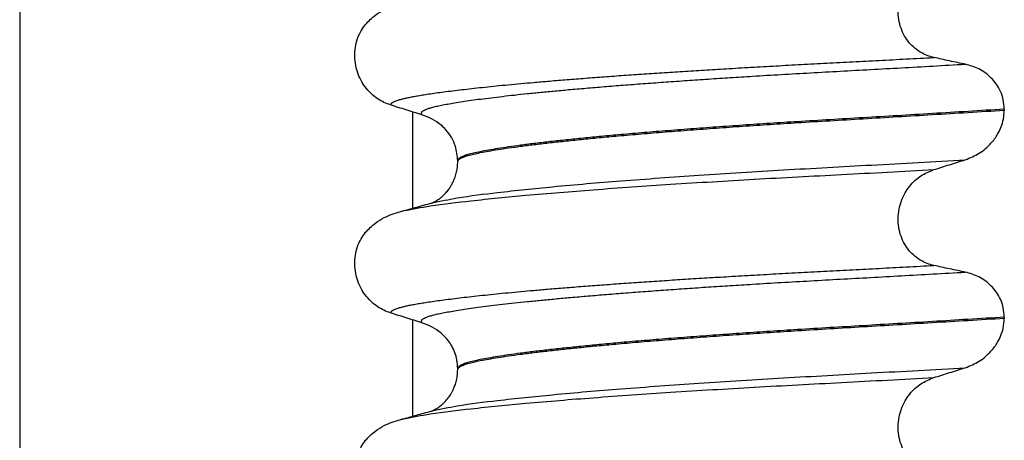
# Model space of a CAD drawing. Units: millimetres. Extents: x 298 to 1790, y -1477 to -296.
# Drawn here: x 1446 to 1462, y -597 to -590 of the extents above; entities that cross this region are included whole.
import ezdxf

# ---------------------------------------------------------------- set-up
doc = ezdxf.new("R2010")
doc.units = ezdxf.units.MM

# ---------------------------------------------------------------- blocks, each defined once
blk = doc.blocks.new('309018556__35', base_point=(1451.5, -773.899))
at = {"color": 7, "linetype": 'Continuous'}
for p, q in [((1461.534, -591.589), (1461.534, -591.604)), ((1453.188, -592.391), (1453.188, -592.376)), ((1461.534, -594.764), (1461.534, -594.779)), ((1453.188, -595.566), (1453.188, -595.551))]:
    blk.add_line(p, q, dxfattribs=at)
for centre in [(1452.378, -592.515), (1452.378, -595.69)]:
    blk.add_arc(centre, 0.88, 50.7333, 72.5783, dxfattribs=at)
for points, knots in [([(1460.459, -590.8), (1460.424, -590.791), (1460.355, -590.772), (1460.257, -590.724), (1460.164, -590.659), (1460.08, -590.575), (1460.008, -590.472), (1459.953, -590.353), (1459.919, -590.221), (1459.909, -590.081), (1459.923, -589.943), (1459.96, -589.812), (1460.016, -589.693), (1460.108, -589.558), (1460.251, -589.422), (1460.391, -589.365), (1460.459, -589.337)], [0, 0, 0, 0, 0.105873, 0.213779, 0.326468, 0.444528, 0.568898, 0.700101, 0.836824, 0.976671, 1.116446, 1.25264, 1.383568, 1.508935, 1.741616, 1.959701, 1.959701, 1.959701, 1.959701]), ([(1451.781, -590.294), (1451.829, -590.244), (1451.913, -590.156), (1452.057, -590.071), (1452.188, -590.014), (1452.274, -589.989), (1452.318, -589.976)], [0, 0, 0, 0, 0.2059734, 0.3653073, 0.4954949, 0.6340424, 0.6340424, 0.6340424, 0.6340424]), ([(1452.161, -591.524), (1452.128, -591.512), (1452.06, -591.487), (1451.964, -591.431), (1451.873, -591.361), (1451.791, -591.274), (1451.72, -591.171), (1451.664, -591.052), (1451.627, -590.922), (1451.612, -590.783), (1451.621, -590.644), (1451.655, -590.513), (1451.707, -590.394), (1451.757, -590.327), (1451.781, -590.294)], [0, 0, 0, 0, 0.10728, 0.216923, 0.331139, 0.450153, 0.574911, 0.705575, 0.841282, 0.980539, 1.120583, 1.257701, 1.385606, 1.507289, 1.507289, 1.507289, 1.507289]), ([(1452.161, -591.524), (1452.162, -591.522), (1452.162, -591.519), (1452.166, -591.511), (1452.176, -591.499), (1452.196, -591.484), (1452.226, -591.469), (1452.267, -591.453), (1452.315, -591.439), (1452.371, -591.425), (1452.434, -591.411), (1452.506, -591.397), (1452.586, -591.382), (1452.676, -591.368), (1452.776, -591.352), (1452.888, -591.336), (1453.012, -591.32), (1453.147, -591.303), (1453.291, -591.286), (1453.445, -591.268), (1453.608, -591.251), (1453.781, -591.233), (1453.963, -591.215), (1454.154, -591.197), (1454.354, -591.18), (1454.579, -591.16), (1454.829, -591.139), (1455.106, -591.118), (1455.393, -591.096), (1455.689, -591.074), (1455.995, -591.053), (1456.308, -591.032), (1456.629, -591.011), (1456.956, -590.991), (1457.302, -590.97), (1457.666, -590.949), (1458.048, -590.927), (1458.435, -590.906), (1458.826, -590.886), (1459.223, -590.865), (1459.627, -590.844), (1460.04, -590.822), (1460.318, -590.807), (1460.459, -590.8)], [0, 0, 0, 0, 0.004744, 0.009711, 0.02758, 0.050686, 0.085147, 0.128343, 0.180364, 0.236466, 0.301014, 0.37413, 0.455922, 0.546486, 0.645911, 0.760927, 0.886202, 1.021556, 1.166807, 1.321773, 1.486268, 1.660109, 1.84311, 2.035086, 2.23585, 2.445216, 2.711512, 2.989184, 3.277364, 3.57518, 3.881764, 4.196245, 4.517752, 4.845415, 5.178362, 5.558096, 5.940552, 6.326854, 6.718123, 7.11548, 7.520045, 7.93294, 8.355285, 8.355285, 8.355285, 8.355285]), ([(1460.939, -590.902), (1460.9, -590.894), (1460.82, -590.878), (1460.699, -590.852), (1460.577, -590.826), (1460.498, -590.808), (1460.459, -590.8)], [0, 0, 0, 0, 0.1184412, 0.2453817, 0.3712027, 0.4909597, 0.4909597, 0.4909597, 0.4909597]), ([(1452.642, -591.675), (1452.641, -591.675), (1452.641, -591.674), (1452.638, -591.67), (1452.634, -591.662), (1452.633, -591.65), (1452.638, -591.637), (1452.65, -591.623), (1452.67, -591.609), (1452.699, -591.594), (1452.74, -591.578), (1452.795, -591.561), (1452.863, -591.544), (1452.944, -591.527), (1453.038, -591.509), (1453.144, -591.491), (1453.264, -591.472), (1453.397, -591.452), (1453.543, -591.433), (1453.702, -591.413), (1453.874, -591.392), (1454.059, -591.372), (1454.255, -591.351), (1454.463, -591.33), (1454.683, -591.309), (1454.924, -591.287), (1455.184, -591.265), (1455.465, -591.241), (1455.757, -591.218), (1456.06, -591.195), (1456.372, -591.173), (1456.692, -591.15), (1457.019, -591.128), (1457.352, -591.107), (1457.723, -591.083), (1458.131, -591.059), (1458.578, -591.034), (1459.032, -591.008), (1459.494, -590.983), (1459.966, -590.957), (1460.449, -590.93), (1460.774, -590.911), (1460.939, -590.902)], [0, 0, 0, 0, 0.000438, 0.003506, 0.015421, 0.026259, 0.039075, 0.054245, 0.079925, 0.11288, 0.153522, 0.212252, 0.282698, 0.365334, 0.460567, 0.568767, 0.689791, 0.824228, 0.971828, 1.132333, 1.305486, 1.491025, 1.688688, 1.898214, 2.119338, 2.351797, 2.621812, 2.904057, 3.197524, 3.501204, 3.814089, 4.135169, 4.463436, 4.797878, 5.137487, 5.578239, 6.025157, 6.479377, 6.942035, 7.414265, 7.897202, 8.391979, 8.391979, 8.391979, 8.391979]), ([(1461.534, -591.589), (1461.531, -591.542), (1461.525, -591.448), (1461.481, -591.317), (1461.415, -591.203), (1461.31, -591.08), (1461.154, -590.963), (1461.009, -590.922), (1460.939, -590.902)], [0, 0, 0, 0, 0.1426824, 0.2800452, 0.4104631, 0.5342598, 0.7643709, 0.9827358, 0.9827358, 0.9827358, 0.9827358]), ([(1452.642, -591.675), (1452.561, -591.65), (1452.401, -591.6), (1452.241, -591.549), (1452.161, -591.524)], [0, 0, 0, 0, 0.2516731, 0.5034377, 0.5034377, 0.5034377, 0.5034377]), ([(1461.534, -591.589), (1461.35, -591.601), (1460.983, -591.623), (1460.439, -591.656), (1459.906, -591.688), (1459.384, -591.719), (1458.876, -591.749), (1458.402, -591.778), (1457.959, -591.806), (1457.545, -591.833), (1457.139, -591.862), (1456.745, -591.891), (1456.363, -591.92), (1455.996, -591.95), (1455.66, -591.979), (1455.354, -592.007), (1455.08, -592.034), (1454.822, -592.061), (1454.581, -592.087), (1454.359, -592.113), (1454.156, -592.139), (1453.972, -592.164), (1453.808, -592.189), (1453.664, -592.213), (1453.54, -592.236), (1453.435, -592.258), (1453.349, -592.28), (1453.28, -592.302), (1453.233, -592.323), (1453.206, -592.342), (1453.194, -592.356), (1453.189, -592.368), (1453.188, -592.374), (1453.188, -592.376)], [0, 0, 0, 0, 0.555139, 1.100891, 1.635873, 2.158702, 2.667993, 3.162362, 3.584311, 3.999969, 4.407153, 4.803679, 5.187363, 5.556024, 5.90748, 6.199896, 6.476177, 6.735659, 6.977679, 7.201577, 7.406694, 7.592376, 7.757976, 7.90404, 8.030472, 8.137471, 8.225287, 8.298006, 8.352969, 8.378284, 8.398084, 8.407025, 8.415434, 8.415434, 8.415434, 8.415434]), ([(1453.188, -592.391), (1453.188, -592.389), (1453.189, -592.383), (1453.194, -592.371), (1453.206, -592.357), (1453.233, -592.338), (1453.28, -592.317), (1453.349, -592.295), (1453.435, -592.273), (1453.54, -592.251), (1453.664, -592.228), (1453.808, -592.204), (1453.972, -592.179), (1454.156, -592.154), (1454.359, -592.128), (1454.581, -592.102), (1454.822, -592.076), (1455.08, -592.049), (1455.354, -592.022), (1455.66, -591.994), (1455.996, -591.965), (1456.363, -591.935), (1456.745, -591.906), (1457.139, -591.877), (1457.545, -591.848), (1457.959, -591.821), (1458.402, -591.793), (1458.876, -591.764), (1459.384, -591.734), (1459.906, -591.703), (1460.439, -591.671), (1460.983, -591.638), (1461.35, -591.616), (1461.534, -591.604)], [0, 0, 0, 0, 0.008409, 0.017351, 0.037151, 0.062466, 0.117428, 0.190147, 0.277963, 0.384962, 0.511394, 0.657459, 0.823058, 1.008741, 1.213858, 1.437755, 1.679775, 1.939257, 2.215538, 2.507954, 2.859411, 3.228071, 3.611755, 4.008281, 4.415465, 4.831124, 5.253072, 5.747442, 6.256732, 6.779561, 7.314544, 7.860296, 8.415434, 8.415434, 8.415434, 8.415434]), ([(1460.939, -592.361), (1461.012, -592.332), (1461.159, -592.273), (1461.322, -592.129), (1461.427, -591.989), (1461.488, -591.863), (1461.526, -591.739), (1461.532, -591.65), (1461.534, -591.604)], [0, 0, 0, 0, 0.236301, 0.470607, 0.641333, 0.75841, 0.890057, 1.026034, 1.026034, 1.026034, 1.026034]), ([(1453.188, -592.376), (1453.181, -592.301), (1453.17, -592.179), (1453.099, -592.021), (1453.024, -591.913), (1452.96, -591.856), (1452.935, -591.834)], [0, 0, 0, 0, 0.2260376, 0.3629399, 0.514785, 0.6171678, 0.6171678, 0.6171678, 0.6171678]), ([(1452.797, -593.02), (1452.924, -592.993), (1453.254, -592.924), (1453.87, -592.851), (1454.703, -592.763), (1455.729, -592.678), (1456.903, -592.593), (1458.179, -592.514), (1459.535, -592.44), (1460.461, -592.388), (1460.939, -592.361)], [0, 0, 0, 0, 0.389119, 1.010879, 1.858144, 2.902377, 4.098536, 5.390468, 6.738096, 8.172763, 8.172763, 8.172763, 8.172763]), ([(1452.797, -593.02), (1452.8, -593.019), (1452.807, -593.016), (1452.829, -593.005), (1452.872, -592.982), (1452.933, -592.939), (1452.992, -592.884), (1453.041, -592.828), (1453.075, -592.779), (1453.109, -592.721), (1453.141, -592.652), (1453.167, -592.569), (1453.181, -592.497), (1453.187, -592.439), (1453.188, -592.405), (1453.188, -592.391)], [0, 0, 0, 0, 0.0102368, 0.0204464, 0.0753247, 0.1558837, 0.2426941, 0.3176744, 0.3783447, 0.4213705, 0.5197152, 0.6064523, 0.6804785, 0.7397051, 0.7812915, 0.7812915, 0.7812915, 0.7812915]), ([(1460.459, -592.512), (1460.539, -592.487), (1460.698, -592.436), (1460.859, -592.386), (1460.939, -592.361)], [0, 0, 0, 0, 0.2517622, 0.5034357, 0.5034357, 0.5034357, 0.5034357]), ([(1452.365, -593.138), (1452.498, -593.113), (1452.838, -593.049), (1453.461, -592.978), (1454.292, -592.895), (1455.308, -592.813), (1456.471, -592.732), (1457.734, -592.656), (1459.074, -592.585), (1459.988, -592.537), (1460.459, -592.512)], [0, 0, 0, 0, 0.407615, 1.036853, 1.880511, 2.913085, 4.094718, 5.375369, 6.7092, 8.121785, 8.121785, 8.121785, 8.121785]), ([(1460.459, -593.975), (1460.424, -593.966), (1460.355, -593.947), (1460.257, -593.899), (1460.164, -593.834), (1460.08, -593.75), (1460.008, -593.647), (1459.953, -593.528), (1459.919, -593.396), (1459.909, -593.256), (1459.923, -593.118), (1459.96, -592.987), (1460.016, -592.868), (1460.108, -592.733), (1460.251, -592.597), (1460.391, -592.54), (1460.459, -592.512)], [0, 0, 0, 0, 0.105873, 0.213779, 0.326468, 0.444528, 0.568898, 0.700101, 0.836824, 0.976671, 1.116446, 1.25264, 1.383568, 1.508935, 1.741616, 1.959701, 1.959701, 1.959701, 1.959701]), ([(1452.365, -593.138), (1452.397, -593.129), (1452.462, -593.112), (1452.564, -593.084), (1452.673, -593.054), (1452.75, -593.033), (1452.788, -593.023)], [0, 0, 0, 0, 0.1005925, 0.1999652, 0.3195371, 0.4381832, 0.4381832, 0.4381832, 0.4381832]), ([(1452.788, -593.023), (1452.789, -593.022), (1452.792, -593.021), (1452.796, -593.021), (1452.797, -593.02)], [0, 0, 0, 0, 0.00506031, 0.01017252, 0.01017252, 0.01017252, 0.01017252]), ([(1451.781, -593.469), (1451.829, -593.419), (1451.913, -593.331), (1452.057, -593.246), (1452.188, -593.189), (1452.274, -593.164), (1452.318, -593.151)], [0, 0, 0, 0, 0.2059734, 0.3653073, 0.4954949, 0.6340424, 0.6340424, 0.6340424, 0.6340424]), ([(1452.318, -593.151), (1452.326, -593.149), (1452.342, -593.145), (1452.357, -593.14), (1452.365, -593.138)], [0, 0, 0, 0, 0.024243, 0.04841559, 0.04841559, 0.04841559, 0.04841559]), ([(1452.161, -594.699), (1452.128, -594.687), (1452.06, -594.662), (1451.964, -594.606), (1451.873, -594.536), (1451.791, -594.449), (1451.72, -594.346), (1451.664, -594.227), (1451.627, -594.097), (1451.612, -593.958), (1451.621, -593.819), (1451.655, -593.688), (1451.707, -593.569), (1451.757, -593.502), (1451.781, -593.469)], [0, 0, 0, 0, 0.10728, 0.216923, 0.331139, 0.450153, 0.574911, 0.705575, 0.841282, 0.980539, 1.120583, 1.257701, 1.385606, 1.507289, 1.507289, 1.507289, 1.507289]), ([(1452.161, -594.699), (1452.162, -594.697), (1452.162, -594.694), (1452.166, -594.686), (1452.176, -594.674), (1452.196, -594.659), (1452.226, -594.644), (1452.267, -594.628), (1452.315, -594.614), (1452.371, -594.6), (1452.434, -594.586), (1452.506, -594.572), (1452.586, -594.557), (1452.676, -594.543), (1452.776, -594.527), (1452.888, -594.511), (1453.012, -594.495), (1453.147, -594.478), (1453.291, -594.461), (1453.445, -594.443), (1453.608, -594.426), (1453.781, -594.408), (1453.963, -594.39), (1454.154, -594.372), (1454.354, -594.355), (1454.579, -594.335), (1454.829, -594.314), (1455.106, -594.293), (1455.393, -594.271), (1455.689, -594.249), (1455.995, -594.228), (1456.308, -594.207), (1456.629, -594.186), (1456.956, -594.166), (1457.302, -594.145), (1457.666, -594.124), (1458.048, -594.102), (1458.435, -594.081), (1458.826, -594.061), (1459.223, -594.04), (1459.627, -594.019), (1460.04, -593.997), (1460.318, -593.982), (1460.459, -593.975)], [0, 0, 0, 0, 0.004744, 0.009711, 0.02758, 0.050686, 0.085147, 0.128343, 0.180364, 0.236466, 0.301014, 0.37413, 0.455922, 0.546486, 0.645911, 0.760927, 0.886202, 1.021556, 1.166807, 1.321773, 1.486268, 1.660109, 1.84311, 2.035086, 2.23585, 2.445216, 2.711512, 2.989184, 3.277364, 3.57518, 3.881764, 4.196245, 4.517752, 4.845415, 5.178362, 5.558096, 5.940552, 6.326854, 6.718123, 7.11548, 7.520045, 7.93294, 8.355285, 8.355285, 8.355285, 8.355285]), ([(1460.939, -594.077), (1460.9, -594.069), (1460.82, -594.053), (1460.699, -594.027), (1460.577, -594.001), (1460.498, -593.983), (1460.459, -593.975)], [0, 0, 0, 0, 0.1184412, 0.2453817, 0.3712027, 0.4909597, 0.4909597, 0.4909597, 0.4909597]), ([(1452.642, -594.85), (1452.641, -594.85), (1452.641, -594.849), (1452.638, -594.845), (1452.634, -594.837), (1452.633, -594.825), (1452.638, -594.812), (1452.65, -594.798), (1452.67, -594.784), (1452.699, -594.769), (1452.74, -594.753), (1452.795, -594.736), (1452.863, -594.719), (1452.944, -594.702), (1453.038, -594.684), (1453.144, -594.666), (1453.264, -594.647), (1453.397, -594.627), (1453.543, -594.608), (1453.702, -594.588), (1453.874, -594.567), (1454.059, -594.547), (1454.255, -594.526), (1454.463, -594.505), (1454.683, -594.484), (1454.924, -594.462), (1455.184, -594.44), (1455.465, -594.416), (1455.757, -594.393), (1456.06, -594.37), (1456.372, -594.348), (1456.692, -594.325), (1457.019, -594.303), (1457.352, -594.282), (1457.723, -594.258), (1458.131, -594.234), (1458.578, -594.209), (1459.032, -594.183), (1459.494, -594.158), (1459.966, -594.132), (1460.449, -594.105), (1460.774, -594.086), (1460.939, -594.077)], [0, 0, 0, 0, 0.000438, 0.003506, 0.015421, 0.026259, 0.039075, 0.054245, 0.079925, 0.11288, 0.153522, 0.212252, 0.282698, 0.365334, 0.460567, 0.568767, 0.689791, 0.824228, 0.971828, 1.132333, 1.305486, 1.491025, 1.688688, 1.898214, 2.119338, 2.351797, 2.621812, 2.904057, 3.197524, 3.501204, 3.814089, 4.135169, 4.463436, 4.797878, 5.137487, 5.578239, 6.025157, 6.479377, 6.942035, 7.414265, 7.897202, 8.391979, 8.391979, 8.391979, 8.391979]), ([(1461.534, -594.764), (1461.531, -594.717), (1461.525, -594.623), (1461.481, -594.492), (1461.415, -594.378), (1461.31, -594.255), (1461.154, -594.138), (1461.009, -594.097), (1460.939, -594.077)], [0, 0, 0, 0, 0.1426824, 0.2800452, 0.4104631, 0.5342598, 0.7643709, 0.9827358, 0.9827358, 0.9827358, 0.9827358]), ([(1452.642, -594.85), (1452.561, -594.825), (1452.401, -594.775), (1452.241, -594.724), (1452.161, -594.699)], [0, 0, 0, 0, 0.2516731, 0.5034377, 0.5034377, 0.5034377, 0.5034377]), ([(1461.534, -594.764), (1461.35, -594.776), (1460.983, -594.798), (1460.439, -594.831), (1459.906, -594.863), (1459.384, -594.894), (1458.876, -594.924), (1458.402, -594.953), (1457.959, -594.981), (1457.545, -595.008), (1457.139, -595.037), (1456.745, -595.066), (1456.363, -595.095), (1455.996, -595.125), (1455.66, -595.154), (1455.354, -595.182), (1455.08, -595.209), (1454.822, -595.236), (1454.581, -595.262), (1454.359, -595.288), (1454.156, -595.314), (1453.972, -595.339), (1453.808, -595.364), (1453.664, -595.388), (1453.54, -595.411), (1453.435, -595.433), (1453.349, -595.455), (1453.28, -595.477), (1453.233, -595.498), (1453.206, -595.517), (1453.194, -595.531), (1453.189, -595.543), (1453.188, -595.549), (1453.188, -595.551)], [0, 0, 0, 0, 0.555139, 1.100891, 1.635873, 2.158702, 2.667993, 3.162362, 3.584311, 3.999969, 4.407153, 4.803679, 5.187363, 5.556024, 5.90748, 6.199896, 6.476177, 6.735659, 6.977679, 7.201577, 7.406694, 7.592376, 7.757976, 7.90404, 8.030472, 8.137471, 8.225287, 8.298006, 8.352969, 8.378284, 8.398084, 8.407025, 8.415434, 8.415434, 8.415434, 8.415434]), ([(1453.188, -595.566), (1453.188, -595.564), (1453.189, -595.558), (1453.194, -595.546), (1453.206, -595.532), (1453.233, -595.513), (1453.28, -595.492), (1453.349, -595.47), (1453.435, -595.448), (1453.54, -595.426), (1453.664, -595.403), (1453.808, -595.379), (1453.972, -595.354), (1454.156, -595.329), (1454.359, -595.303), (1454.581, -595.277), (1454.822, -595.251), (1455.08, -595.224), (1455.354, -595.197), (1455.66, -595.169), (1455.996, -595.14), (1456.363, -595.11), (1456.745, -595.081), (1457.139, -595.052), (1457.545, -595.023), (1457.959, -594.996), (1458.402, -594.968), (1458.876, -594.939), (1459.384, -594.909), (1459.906, -594.878), (1460.439, -594.846), (1460.983, -594.813), (1461.35, -594.791), (1461.534, -594.779)], [0, 0, 0, 0, 0.008409, 0.017351, 0.037151, 0.062466, 0.117428, 0.190147, 0.277963, 0.384962, 0.511394, 0.657459, 0.823058, 1.008741, 1.213858, 1.437755, 1.679775, 1.939257, 2.215538, 2.507954, 2.859411, 3.228071, 3.611755, 4.008281, 4.415465, 4.831124, 5.253072, 5.747442, 6.256732, 6.779561, 7.314544, 7.860296, 8.415434, 8.415434, 8.415434, 8.415434]), ([(1460.939, -595.536), (1461.012, -595.507), (1461.159, -595.448), (1461.322, -595.304), (1461.427, -595.164), (1461.485, -595.044), (1461.525, -594.921), (1461.531, -594.832), (1461.534, -594.779)], [0, 0, 0, 0, 0.236301, 0.470607, 0.641333, 0.75841, 0.869539, 1.025992, 1.025992, 1.025992, 1.025992]), ([(1453.188, -595.551), (1453.185, -595.506), (1453.179, -595.385), (1453.122, -595.238), (1453.035, -595.102), (1452.973, -595.044), (1452.935, -595.009)], [0, 0, 0, 0, 0.1365816, 0.3629292, 0.4618841, 0.6171308, 0.6171308, 0.6171308, 0.6171308]), ([(1452.797, -596.195), (1452.924, -596.168), (1453.254, -596.099), (1453.87, -596.026), (1454.703, -595.938), (1455.729, -595.853), (1456.903, -595.768), (1458.179, -595.689), (1459.535, -595.615), (1460.461, -595.563), (1460.939, -595.536)], [0, 0, 0, 0, 0.389119, 1.010879, 1.858144, 2.902377, 4.098536, 5.390468, 6.738096, 8.172763, 8.172763, 8.172763, 8.172763]), ([(1452.797, -596.195), (1452.8, -596.194), (1452.807, -596.191), (1452.83, -596.18), (1452.873, -596.156), (1452.922, -596.121), (1452.969, -596.081), (1453.011, -596.038), (1453.057, -595.981), (1453.093, -595.925), (1453.122, -595.869), (1453.144, -595.816), (1453.167, -595.746), (1453.184, -595.661), (1453.187, -595.599), (1453.188, -595.566)], [0, 0, 0, 0, 0.0102368, 0.0204464, 0.0780043, 0.1558858, 0.201685, 0.2623745, 0.3360162, 0.421379, 0.4632579, 0.5224787, 0.5963585, 0.6829582, 0.7813012, 0.7813012, 0.7813012, 0.7813012]), ([(1460.459, -595.687), (1460.539, -595.662), (1460.698, -595.611), (1460.859, -595.561), (1460.939, -595.536)], [0, 0, 0, 0, 0.2517622, 0.5034357, 0.5034357, 0.5034357, 0.5034357]), ([(1452.365, -596.314), (1452.499, -596.289), (1452.838, -596.224), (1453.461, -596.153), (1454.292, -596.07), (1455.308, -595.988), (1456.471, -595.907), (1457.734, -595.831), (1459.074, -595.76), (1459.988, -595.712), (1460.459, -595.687)], [0, 0, 0, 0, 0.407547, 1.03677, 1.880428, 2.913002, 4.094635, 5.375286, 6.709117, 8.121702, 8.121702, 8.121702, 8.121702]), ([(1460.459, -597.15), (1460.424, -597.141), (1460.355, -597.122), (1460.257, -597.074), (1460.164, -597.009), (1460.08, -596.925), (1460.008, -596.822), (1459.953, -596.703), (1459.919, -596.571), (1459.909, -596.431), (1459.923, -596.293), (1459.96, -596.162), (1460.016, -596.043), (1460.108, -595.908), (1460.251, -595.772), (1460.391, -595.715), (1460.459, -595.687)], [0, 0, 0, 0, 0.105873, 0.213779, 0.326468, 0.444528, 0.568898, 0.700101, 0.836824, 0.976671, 1.116446, 1.25264, 1.383568, 1.508935, 1.741616, 1.959701, 1.959701, 1.959701, 1.959701]), ([(1452.365, -596.314), (1452.397, -596.305), (1452.461, -596.287), (1452.564, -596.259), (1452.673, -596.229), (1452.75, -596.208), (1452.788, -596.198)], [0, 0, 0, 0, 0.1003816, 0.1999683, 0.3195514, 0.4381862, 0.4381862, 0.4381862, 0.4381862]), ([(1452.788, -596.198), (1452.789, -596.197), (1452.792, -596.196), (1452.796, -596.196), (1452.797, -596.195)], [0, 0, 0, 0, 0.00506031, 0.01017252, 0.01017252, 0.01017252, 0.01017252]), ([(1451.781, -596.644), (1451.829, -596.594), (1451.913, -596.506), (1452.057, -596.421), (1452.188, -596.364), (1452.274, -596.339), (1452.318, -596.326)], [0, 0, 0, 0, 0.2059734, 0.3653073, 0.4954949, 0.6340424, 0.6340424, 0.6340424, 0.6340424]), ([(1452.318, -596.326), (1452.322, -596.325), (1452.33, -596.323), (1452.341, -596.32), (1452.353, -596.317), (1452.361, -596.315), (1452.365, -596.314)], [0, 0, 0, 0, 0.01158872, 0.02352368, 0.03580329, 0.04842584, 0.04842584, 0.04842584, 0.04842584]), ([(1452.161, -597.874), (1452.128, -597.862), (1452.06, -597.837), (1451.964, -597.781), (1451.873, -597.711), (1451.791, -597.624), (1451.72, -597.521), (1451.664, -597.402), (1451.627, -597.272), (1451.612, -597.133), (1451.621, -596.994), (1451.655, -596.863), (1451.707, -596.744), (1451.757, -596.677), (1451.781, -596.644)], [0, 0, 0, 0, 0.10728, 0.216923, 0.331139, 0.450153, 0.574911, 0.705575, 0.841282, 0.980539, 1.120583, 1.257701, 1.385606, 1.507289, 1.507289, 1.507289, 1.507289])]:
    blk.add_open_spline(points, degree=3, knots=knots, dxfattribs=at)
blk = doc.blocks.new('Niveauregulierung_3', base_point=(1447.457, -836.946))
blk.add_blockref('309018556__35', (1451.5, -773.899))
blk = doc.blocks.new('301057351__82', base_point=(1446.5, -636.699))
at = {"color": 7, "linetype": 'Continuous'}
for p, q in [((1446.5, -569.699), (1446.5, -631.699)), ((1452.5, -591.631), (1452.5, -593.101)), ((1452.5, -594.806), (1452.5, -596.276))]:
    blk.add_line(p, q, dxfattribs=at)
blk = doc.blocks.new('388887352__85', base_point=(1446.5, -636.699))
blk.add_blockref('301057351__82', (1446.5, -636.699))
blk = doc.blocks.new('539502H_1__86', base_point=(1346.5, -636.896))
blk.add_blockref('388887352__85', (1446.5, -636.699))
blk = doc.blocks.new('HL53K-WEB-Zeichnung__87', base_point=(1346.5, -836.946))
for name, p in [('539502H_1__86', (1346.5, -636.896)), ('Niveauregulierung_3', (1447.457, -836.946))]:
    blk.add_blockref(name, p)
blk = doc.blocks.new('SA_Links1', base_point=(1500.5, -546.099))
blk.add_blockref('HL53K-WEB-Zeichnung__87', (1346.5, -836.946))

msp = doc.modelspace()

# ---------------------------------------------------------------- block references
msp.add_blockref('SA_Links1', (1500.5, -546.099))

doc.saveas('drawing.dxf')
